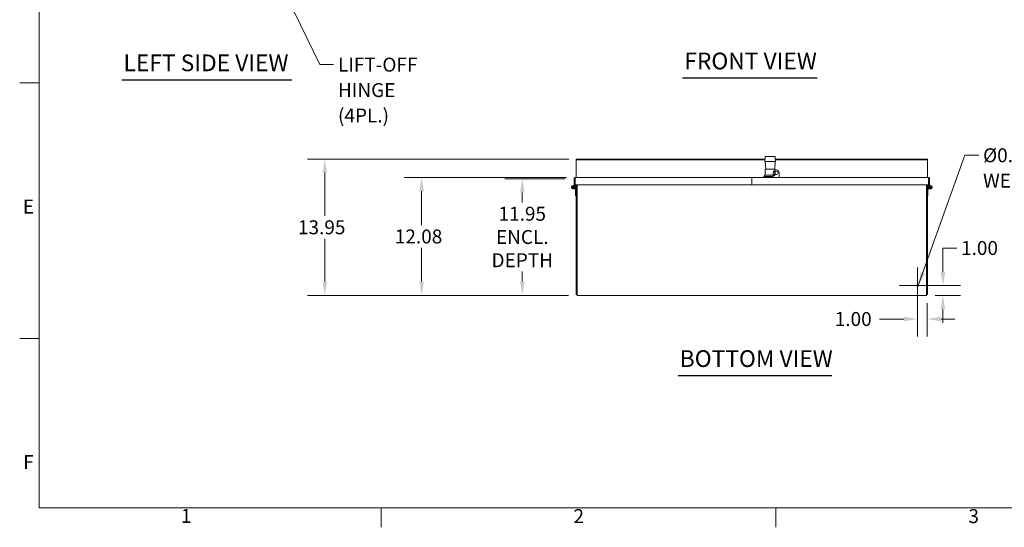
# Model space of a CAD drawing. Units: inches. Extents: x 2 to 241, y 5 to 152.
# Drawn here: x 3 to 104, y 7 to 59 of the extents above; entities that cross this region are included whole.
import ezdxf

# ---------------------------------------------------------------- set-up
doc = ezdxf.new("R2010")
doc.units = ezdxf.units.IN
doc.header["$LTSCALE"] = 14.285714
doc.header["$MEASUREMENT"] = 0
doc.layers.get('0').update_dxf_attribs({"lineweight": 0})
for name, color, linetype, lineweight in [('Border (ANSI)', 7, 'Continuous', 5), ('Center Mark (ANSI)', 7, 'Continuous', 5), ('Dimension (ANSI)', 7, 'Continuous', 5), ('Symbol (ANSI)', 7, 'Continuous', 5), ('Visible (ANSI)', 7, 'Continuous', 5)]:
    doc.layers.add(name, color=color, linetype=linetype, lineweight=lineweight)
doc.styles.add('Note Text (ANSI)', font='RomanS.shx')
doc.styles.add('ROMANS', font='romans.shx')
doc.styles.add('Text Style168', font='tahoma.ttf')
doc.dimstyles.new('Default (ANSI)', dxfattribs={"dimscale": 14.285714, "dimtxt": 0.1, "dimasz": 0.098425, "dimexe": 0.125, "dimexo": 0.0625, "dimgap": 0.031496, "dimtad": 0, "dimtih": 1, "dimtoh": 1, "dimrnd": 1e-08, "dimzin": 0, "dimdsep": 46, "dimtxsty": 'ROMANS', "dimcen": 0.09, "dimdle": 0.393701, "dimclrd": 256, "dimclre": 256, "dimclrt": 256, "dimadec": 0, "dimazin": 0, "dimtfac": 1, "dimtofl": 0, "dimtmove": 0, "dimatfit": 3, "dimfxl": 1, "dimtolj": 1, "dimtzin": 0, "dimlwd": -1, "dimlwe": -1, "dimarcsym": 0})
doc.dimstyles.new('Default (ANSI)$7', dxfattribs={"dimscale": 14.285714, "dimtxt": 0.1, "dimasz": 0.098425, "dimexe": 0.125, "dimexo": 0.0625, "dimgap": 0.031496, "dimtad": 0, "dimtih": 1, "dimtoh": 1, "dimrnd": 1e-08, "dimzin": 0, "dimdsep": 46, "dimtxsty": 'ROMANS', "dimcen": 0.09, "dimdle": 0.393701, "dimclrd": 256, "dimclre": 256, "dimclrt": 256, "dimadec": 0, "dimazin": 0, "dimtfac": 1, "dimtofl": 0, "dimtmove": 0, "dimatfit": 3, "dimfxl": 1, "dimtolj": 1, "dimtzin": 0, "dimlwd": -1, "dimlwe": -1, "dimarcsym": 0})

# ---------------------------------------------------------------- blocks, each defined once
blk = doc.blocks.new('Borders Default Border')
at = {"layer": 'Border (ANSI)'}
for p, q in [((0.38, 3.6667), (0.24, 3.6667)), ((0.38, 1.8333), (0.24, 1.8333)), ((2.8333, 0.62), (2.8333, 0.48)), ((5.6667, 0.62), (5.6667, 0.48))]:
    blk.add_line(p, q, dxfattribs=at)
at = {"layer": 'Border (ANSI)', "flags": 128}
blk.add_lwpolyline([(0.38, 0.62), (0.38, 10.38), (16.62, 10.38), (16.62, 0.62), (0.38, 0.62)], dxfattribs=at)
at = {"layer": 'Border (ANSI)', "char_height": 0.1, "attachment_point": 7, "style": 'Note Text (ANSI)'}
for s, insert in [('E', (0.2628, 2.699)), ('F', (0.2652, 0.8667)), ('1', (1.3971, 0.48)), ('2', (4.2142, 0.479)), ('3', (7.0491, 0.479))]:
    blk.add_mtext(s, dxfattribs=dict(at, insert=insert))
blk = doc.blocks.new('*D29')
at = {"layer": 'Defpoints', "color": 0, "transparency": 16777216}
for p in [(60.62, 44.57), (34.72, 30.62), (60.59, 30.62)]:
    blk.add_point(p, dxfattribs=at)
at = {"layer": 'Dimension (ANSI)', "transparency": 16777216}
for p, q in [((59.73, 44.57), (32.93, 44.57)), ((34.72, 43.16), (34.72, 38.76)), ((34.72, 32.03), (34.72, 36.43)), ((59.7, 30.62), (32.93, 30.62))]:
    blk.add_line(p, q, dxfattribs=at)
for points in [[(34.48, 43.16), (34.95, 43.16), (34.72, 44.57)], [(34.48, 32.03), (34.95, 32.03), (34.72, 30.62)]]:
    blk.add_solid(points, dxfattribs=at)
at = {"layer": 'Dimension (ANSI)', "transparency": 16777216, "insert": (31.96, 38.31), "char_height": 1.429, "attachment_point": 1, "style": 'ROMANS'}
blk.add_mtext('\\A1;13.95', dxfattribs=at)
blk = doc.blocks.new('*D30')
at = {"layer": 'Defpoints', "color": 0, "transparency": 16777216}
for p in [(60.39, 42.7), (44.64, 30.62), (60.59, 30.62)]:
    blk.add_point(p, dxfattribs=at)
at = {"layer": 'Dimension (ANSI)', "transparency": 16777216}
for p, q in [((59.5, 42.7), (42.86, 42.7)), ((44.64, 41.29), (44.64, 37.82)), ((44.64, 32.03), (44.64, 35.49)), ((59.7, 30.62), (42.86, 30.62))]:
    blk.add_line(p, q, dxfattribs=at)
for points in [[(44.41, 41.29), (44.88, 41.29), (44.64, 42.7)], [(44.41, 32.03), (44.88, 32.03), (44.64, 30.62)]]:
    blk.add_solid(points, dxfattribs=at)
at = {"layer": 'Dimension (ANSI)', "transparency": 16777216, "insert": (41.89, 37.37), "char_height": 1.429, "attachment_point": 1, "style": 'ROMANS'}
blk.add_mtext('\\A1;12.08', dxfattribs=at)
blk = doc.blocks.new('*D31')
at = {"layer": 'Defpoints', "color": 0, "transparency": 16777216}
for p in [(60.26, 42.57), (54.96, 30.62), (60.59, 30.62)]:
    blk.add_point(p, dxfattribs=at)
at = {"layer": 'Dimension (ANSI)', "transparency": 16777216}
for p, q in [((59.37, 42.57), (53.18, 42.57)), ((54.96, 41.17), (54.96, 40.14)), ((54.96, 32.03), (54.96, 33.05)), ((59.7, 30.62), (53.18, 30.62))]:
    blk.add_line(p, q, dxfattribs=at)
for points in [[(54.73, 41.17), (55.2, 41.17), (54.96, 42.57)], [(54.73, 32.03), (55.2, 32.03), (54.96, 30.62)]]:
    blk.add_solid(points, dxfattribs=at)
at = {"layer": 'Dimension (ANSI)', "transparency": 16777216, "insert": (54.96, 36.6), "char_height": 1.429, "attachment_point": 5, "style": 'ROMANS'}
blk.add_mtext('\\A1;11.95\\PENCL.\\PDEPTH', dxfattribs=at)
blk = doc.blocks.new('*D32')
at = {"layer": 'Defpoints', "color": 0, "transparency": 16777216}
for p in [(95.49, 31.62), (96.4, 30.62), (98.09, 30.62)]:
    blk.add_point(p, dxfattribs=at)
at = {"layer": 'Dimension (ANSI)', "transparency": 16777216}
for p, q in [((98.09, 33.03), (98.09, 35.47)), ((98.09, 35.47), (99.5, 35.47)), ((96.39, 31.62), (99.88, 31.62)), ((97.29, 30.62), (99.88, 30.62)), ((98.09, 29.21), (98.09, 27.81))]:
    blk.add_line(p, q, dxfattribs=at)
for points in [[(97.86, 33.03), (98.33, 33.03), (98.09, 31.62)], [(97.86, 29.21), (98.33, 29.21), (98.09, 30.62)]]:
    blk.add_solid(points, dxfattribs=at)
at = {"layer": 'Dimension (ANSI)', "transparency": 16777216, "insert": (99.95, 36.19), "char_height": 1.429, "attachment_point": 1, "style": 'ROMANS'}
blk.add_mtext('\\A1;1.00', dxfattribs=at)
blk = doc.blocks.new('*D33')
at = {"layer": 'Defpoints', "color": 0, "transparency": 16777216}
for p in [(95.49, 31.62), (96.49, 30.71), (96.49, 28.19)]:
    blk.add_point(p, dxfattribs=at)
at = {"layer": 'Dimension (ANSI)', "transparency": 16777216}
for p, q in [((95.49, 30.73), (95.49, 26.41)), ((96.49, 29.82), (96.49, 26.41)), ((94.09, 28.19), (91.6, 28.19)), ((97.9, 28.19), (99.31, 28.19))]:
    blk.add_line(p, q, dxfattribs=at)
for points in [[(94.09, 28.43), (94.09, 27.96), (95.49, 28.19)], [(97.9, 28.43), (97.9, 27.96), (96.49, 28.19)]]:
    blk.add_solid(points, dxfattribs=at)
at = {"layer": 'Dimension (ANSI)', "transparency": 16777216, "insert": (87, 28.91), "char_height": 1.429, "attachment_point": 1, "style": 'ROMANS'}
blk.add_mtext('\\A1;1.00', dxfattribs=at)

msp = doc.modelspace()

# ---------------------------------------------------------------- linework, layer by layer
at = {"layer": 'Center Mark (ANSI)', "linetype": 'Continuous'}
for p, q in [((95.495, 33.475), (95.495, 29.764)), ((97.351, 31.62), (93.639, 31.62))]:
    msp.add_line(p, q, dxfattribs=at)
at = {"layer": 'Symbol (ANSI)', "lineweight": 30}
for p, q in [((13.901, 52.698), (31.323, 52.698)), ((71.402, 52.895), (85.184, 52.895)), ((70.932, 22.4), (86.7, 22.4))]:
    msp.add_line(p, q, dxfattribs=at)
at = {"layer": 'Visible (ANSI)'}
for p, q in [((60.495, 44.569), (60.62, 44.569)), ((60.495, 44.569), (60.495, 44.495)), ((60.62, 44.495), (60.495, 44.495)), ((60.495, 44.495), (60.495, 44.464)), ((60.495, 44.464), (60.495, 43.89)), ((79.857, 44.569), (60.62, 44.569)), ((60.62, 44.495), (79.85, 44.495)), ((79.879, 44.825), (79.841, 44.388)), ((79.91, 44.854), (80.853, 44.854)), ((80.884, 44.825), (80.922, 44.388)), ((96.37, 44.569), (80.906, 44.569)), ((80.913, 44.495), (96.37, 44.495)), ((96.37, 44.569), (96.495, 44.569)), ((96.495, 44.495), (96.37, 44.495)), ((96.495, 44.495), (96.495, 44.569)), ((96.495, 44.495), (96.495, 44.464)), ((96.495, 43.89), (96.495, 44.464)), ((60.495, 43.89), (60.495, 43.871)), ((60.495, 43.871), (60.495, 42.697)), ((79.881, 43.557), (79.874, 42.963)), ((79.922, 43.557), (79.881, 44.354)), ((80.881, 43.557), (79.881, 43.557)), ((80.841, 43.557), (80.881, 44.354)), ((80.881, 43.557), (80.883, 43.462)), ((96.495, 43.89), (96.495, 43.871)), ((96.495, 42.697), (96.495, 43.871)), ((60.358, 42.572), (60.265, 42.572)), ((60.265, 42.572), (60.265, 41.947)), ((60.358, 42.572), (60.358, 41.947)), ((60.369, 41.947), (60.369, 42.572)), ((60.389, 42.697), (78.483, 42.697)), ((78.483, 42.572), (78.483, 42.697)), ((78.483, 42.62), (78.506, 42.62)), ((78.483, 42.572), (78.483, 41.947)), ((78.506, 42.697), (96.6, 42.697)), ((78.506, 42.697), (78.506, 42.572)), ((78.506, 41.947), (78.506, 42.572)), ((80.682, 42.697), (80.682, 43.171)), ((80.885, 43.322), (80.889, 43.016)), ((81.307, 43.171), (81.307, 42.697)), ((96.62, 42.572), (96.62, 41.947)), ((96.631, 42.572), (96.631, 41.947)), ((96.631, 42.572), (96.725, 42.572)), ((96.725, 41.947), (96.725, 42.572)), ((60.115, 41.729), (60.219, 41.729)), ((60.219, 41.666), (60.115, 41.666)), ((60.254, 41.763), (60.251, 41.761)), ((60.427, 41.502), (60.258, 41.758)), ((60.358, 41.947), (60.265, 41.947)), ((60.268, 41.668), (60.283, 41.72)), ((60.27, 41.662), (60.329, 41.642)), ((60.306, 41.799), (60.349, 41.947)), ((60.31, 41.793), (60.484, 41.529)), ((60.328, 41.652), (60.328, 41.651)), ((60.414, 41.947), (60.351, 41.73)), ((60.369, 41.979), (60.358, 41.979)), ((78.483, 41.947), (60.369, 41.947)), ((60.432, 40.87), (60.432, 41.485)), ((60.495, 41.947), (60.495, 30.713)), ((60.589, 30.744), (60.589, 41.947)), ((96.62, 41.947), (78.506, 41.947)), ((96.401, 41.947), (96.401, 30.744)), ((96.495, 30.713), (96.495, 41.947)), ((96.68, 41.793), (96.505, 41.529)), ((96.557, 40.87), (96.557, 41.485)), ((96.563, 41.502), (96.732, 41.758)), ((96.639, 41.73), (96.575, 41.947)), ((96.631, 41.979), (96.62, 41.979)), ((96.631, 41.947), (96.725, 41.947)), ((96.641, 41.947), (96.684, 41.799)), ((96.72, 41.662), (96.66, 41.642)), ((96.662, 41.651), (96.661, 41.652)), ((96.707, 41.72), (96.722, 41.668)), ((96.739, 41.761), (96.736, 41.763)), ((96.771, 41.729), (96.875, 41.729)), ((96.875, 41.666), (96.771, 41.666)), ((60.495, 40.87), (60.432, 40.87)), ((96.495, 40.87), (96.557, 40.87)), ((60.589, 30.713), (60.495, 30.713)), ((60.589, 30.744), (60.589, 30.62)), ((96.401, 30.62), (60.589, 30.62)), ((96.401, 30.62), (96.401, 30.744)), ((96.401, 30.713), (96.495, 30.713))]:
    msp.add_line(p, q, dxfattribs=at)
for centre, radius in [((80.807, 42.952), 0.0625), ((80.995, 43.171), 0.188), ((95.495, 31.62), 0.07)]:
    msp.add_circle(centre, radius, dxfattribs=at)
for centre, radius, start, end in [((79.872, 44.385), 0.0313, 175, 270), ((80.995, 43.171), 0.312, 0, 180), ((80.891, 44.385), 0.0313, 270, 5), ((79.855, 42.697), 0.145, 136.39718, 180), ((79.75, 42.805), 0.00781, 270, 0), ((80, 42.805), 0.243, 146.18084, 180), ((79.811, 42.932), 0.0156, 90, 146.18084), ((79.858, 42.963), 0.0156, 270, 359.24628), ((80.381, 42.713), 0.266, 61.92751, 118.07249), ((60.167, 41.698), 0.172, 33.50249, 341), ((60.167, 41.698), 0.109, 33.50249, 341), ((60.167, 41.698), 0.105, 36.9541, 343.80005), ((60.167, 41.698), 0.092, 160.14299, 199.85701), ((60.167, 41.698), 0.092, 19.85701, 160.14299), ((60.167, 41.698), 0.092, 199.85701, 340.14299), ((60.167, 41.698), 0.0607, 30.95758, 149.04242), ((60.167, 41.698), 0.0607, 210.95758, 329.04242), ((60.167, 41.698), 0.092, 340.14299, 19.85701), ((60.167, 41.698), 0.168, 341, 343.80005), ((60.401, 41.485), 0.0312, 0, 33.50249), ((60.432, 41.495), 0.0625, 0, 33.50249), ((96.557, 41.495), 0.0625, 146.49751, 180), ((96.589, 41.485), 0.0312, 146.49751, 180), ((96.823, 41.698), 0.172, 199, 146.49751), ((96.823, 41.698), 0.168, 196.19995, 199), ((96.823, 41.698), 0.109, 199, 146.49751), ((96.823, 41.698), 0.106, 196.19995, 143.0459), ((96.823, 41.698), 0.092, 160.14299, 199.85701), ((96.823, 41.698), 0.092, 19.85701, 160.14299), ((96.823, 41.698), 0.092, 199.85701, 340.14299), ((96.823, 41.698), 0.0608, 30.95758, 149.04242), ((96.823, 41.698), 0.0608, 210.95758, 329.04242), ((96.823, 41.698), 0.092, 340.14299, 19.85701)]:
    msp.add_arc(centre, radius, start, end, dxfattribs=at)
for points, knots in [([(79.91, 44.854), (79.91, 44.854), (79.91, 44.854), (79.91, 44.854), (79.909, 44.854), (79.909, 44.854), (79.908, 44.854), (79.907, 44.854), (79.907, 44.854), (79.904, 44.853), (79.903, 44.853), (79.899, 44.852), (79.897, 44.852), (79.892, 44.848), (79.89, 44.847), (79.887, 44.844), (79.886, 44.843), (79.883, 44.838), (79.881, 44.834), (79.879, 44.829), (79.879, 44.827), (79.879, 44.825)], [0, 0, 0, 0, 0.0019863388, 0.0019863388, 0.0039726776, 0.0039726776, 0.0059093388, 0.0059093388, 0.0076543466, 0.0076543466, 0.008647516, 0.008647516, 0.0092804005, 0.0092804005, 0.0095089682, 0.0095089682, 0.0096504547, 0.0096504547, 0.00986134, 0.00986134, 0.0099316941, 0.0099316941, 0.0099316941, 0.0099316941]), ([(80.853, 44.854), (80.853, 44.854), (80.853, 44.854), (80.853, 44.854), (80.853, 44.854), (80.854, 44.854), (80.854, 44.854), (80.855, 44.854), (80.856, 44.854), (80.858, 44.853), (80.86, 44.853), (80.863, 44.852), (80.865, 44.852), (80.871, 44.848), (80.872, 44.847), (80.876, 44.844), (80.877, 44.843), (80.88, 44.838), (80.882, 44.834), (80.884, 44.829), (80.884, 44.827), (80.884, 44.825)], [0, 0, 0, 0, 0.0019863388, 0.0019863388, 0.0039726776, 0.0039726776, 0.0059093388, 0.0059093388, 0.0076543466, 0.0076543466, 0.008647516, 0.008647516, 0.0092804005, 0.0092804005, 0.0095089682, 0.0095089682, 0.0096504547, 0.0096504547, 0.00986134, 0.00986134, 0.0099316941, 0.0099316941, 0.0099316941, 0.0099316941]), ([(79.872, 44.354), (79.872, 44.354), (79.873, 44.354), (79.879, 44.354), (79.883, 44.354), (79.888, 44.354)], [-0.31858399, -0.31858399, -0.31858399, -0.31858399, -0.16138193, -0.16138193, -0.00000651, -0.00000651, -0.00000651, -0.00000651]), ([(79.888, 44.354), (79.958, 44.354), (80.015, 44.354), (80.102, 44.354), (80.133, 44.354), (80.15, 44.354), (80.15, 44.354), (80.15, 44.354), (80.15, 44.354)], [-4.2068977, -4.2068977, -4.2068977, -4.2068977, -2.1034488, -2.1034488, 0, 0, 0, 0.000059, 0.000059, 0.000059, 0.000059]), ([(80.15, 44.354), (80.15, 44.354), (80.15, 44.354), (80.15, 44.354), (80.151, 44.354), (80.156, 44.354), (80.176, 44.354), (80.199, 44.354), (80.257, 44.354), (80.291, 44.354), (80.35, 44.354), (80.374, 44.354), (80.398, 44.354)], [-0.94908005, -0.94908005, -0.94908005, -0.94908005, -0.94903385, -0.94903385, -0.94903385, -0.78091184, -0.78091184, -0.4713062, -0.4713062, -0.18127162, -0.18127162, 0, 0, 0, 0]), ([(80.398, 44.354), (80.423, 44.354), (80.447, 44.354), (80.508, 44.354), (80.543, 44.354), (80.599, 44.354), (80.621, 44.354), (80.638, 44.354), (80.641, 44.354), (80.642, 44.354), (80.642, 44.354), (80.642, 44.354), (80.642, 44.354)], [-0.94900495, -0.94900495, -0.94900495, -0.94900495, -0.76106951, -0.76106951, -0.46037279, -0.46037279, -0.15076087, -0.15076087, 0, 0, 0, 0.0000622, 0.0000622, 0.0000622, 0.0000622]), ([(80.642, 44.354), (80.642, 44.354), (80.642, 44.354), (80.642, 44.354), (80.655, 44.354), (80.682, 44.354), (80.762, 44.354), (80.813, 44.354), (80.877, 44.354)], [-4.2069567, -4.2069567, -4.2069567, -4.2069567, -4.2068945, -4.2068945, -4.2068945, -2.0529868, -2.0529868, -0.0000065, -0.0000065, -0.0000065, -0.0000065]), ([(80.877, 44.354), (80.882, 44.354), (80.885, 44.354), (80.89, 44.354), (80.891, 44.354), (80.891, 44.354)], [-0.31858399, -0.31858399, -0.31858399, -0.31858399, -0.15720094, -0.15720094, -0.01074187, -0.01074187, -0.01074187, -0.01074187]), ([(60.389, 42.697), (60.346, 42.697), (60.303, 42.673), (60.281, 42.635), (60.27, 42.616), (60.265, 42.594), (60.265, 42.572)], [0, 0, 0, 0, 1.04908, 1.04908, 1.04908, 1.5707963, 1.5707963, 1.5707963, 1.5707963]), ([(60.372, 42.598), (60.365, 42.593), (60.359, 42.584), (60.358, 42.575), (60.358, 42.574), (60.358, 42.573), (60.358, 42.572)], [0.59510147, 0.59510147, 0.59510147, 0.59510147, 1.48347479, 1.48347479, 1.48347479, 1.57079633, 1.57079633, 1.57079633, 1.57079633]), ([(60.369, 42.572), (60.374, 42.616), (60.378, 42.659), (60.383, 42.681), (60.385, 42.692), (60.387, 42.697), (60.389, 42.697)], [0, 0, 0, 0, 1.04908, 1.04908, 1.04908, 1.5707963, 1.5707963, 1.5707963, 1.5707963]), ([(79.75, 42.797), (79.75, 42.797), (79.766, 42.797), (79.875, 42.797), (80.109, 42.797), (80.291, 42.797), (80.381, 42.797)], [4.712389, 4.712389, 4.712389, 4.712389, 4.9367885, 5.3855874, 5.8343864, 6.2831853, 6.2831853, 6.2831853, 6.2831853]), ([(80.381, 42.947), (80.335, 42.947), (80.29, 42.947), (80.206, 42.947), (80.168, 42.947), (80.091, 42.947), (80.054, 42.947), (79.953, 42.947), (79.906, 42.947), (79.835, 42.947), (79.816, 42.947), (79.812, 42.947), (79.811, 42.947), (79.811, 42.947)], [-6.2831853, -6.2831853, -6.2831853, -6.2831853, -6.113237, -6.113237, -5.9445457, -5.9445457, -5.7317912, -5.7317912, -5.2788699, -5.2788699, -4.7788803, -4.7788803, -4.7124162, -4.7124162, -4.7124162, -4.7124162]), ([(80.682, 42.947), (80.664, 42.947), (80.644, 42.947), (80.604, 42.947), (80.584, 42.947), (80.529, 42.947), (80.493, 42.947), (80.431, 42.947), (80.406, 42.947), (80.381, 42.947)], [-0.43323565, -0.43323565, -0.43323565, -0.43323565, -0.32918797, -0.32918797, -0.2372626, -0.2372626, -0.09125485, -0.09125485, 0, 0, 0, 0]), ([(80.381, 42.797), (80.472, 42.797), (80.576, 42.797), (80.671, 42.797), (80.682, 42.797)], [0, 0, 0, 0, 0.44879895, 0.51058789, 0.51058789, 0.51058789, 0.51058789]), ([(80.87, 42.947), (80.851, 42.947), (80.828, 42.947), (80.784, 42.947), (80.766, 42.947), (80.745, 42.947)], [-0.91752471, -0.91752471, -0.91752471, -0.91752471, -0.69740143, -0.69740143, -0.56068635, -0.56068635, -0.56068635, -0.56068635]), ([(96.6, 42.697), (96.605, 42.697), (96.609, 42.673), (96.614, 42.635), (96.616, 42.616), (96.618, 42.594), (96.62, 42.572)], [0, 0, 0, 0, 1.04908, 1.04908, 1.04908, 1.5707963, 1.5707963, 1.5707963, 1.5707963]), ([(96.725, 42.572), (96.725, 42.616), (96.7, 42.659), (96.662, 42.681), (96.644, 42.692), (96.622, 42.697), (96.6, 42.697)], [0, 0, 0, 0, 1.04908, 1.04908, 1.04908, 1.5707963, 1.5707963, 1.5707963, 1.5707963]), ([(96.618, 42.598), (96.625, 42.593), (96.631, 42.584), (96.631, 42.575), (96.631, 42.574), (96.631, 42.573), (96.631, 42.572)], [0.59510147, 0.59510147, 0.59510147, 0.59510147, 1.48347479, 1.48347479, 1.48347479, 1.57079633, 1.57079633, 1.57079633, 1.57079633])]:
    msp.add_open_spline(points, degree=3, knots=knots, dxfattribs=at)
for points in [[(79.879, 44.825), (79.879, 44.825), (79.879, 44.825), (79.879, 44.825)], [(79.872, 44.354), (79.872, 44.354), (79.872, 44.354), (79.872, 44.354)], [(80.922, 44.388), (80.922, 44.388), (80.922, 44.388), (80.922, 44.388)]]:
    msp.add_open_spline(points, degree=3, dxfattribs=at)
for points in [[(60.08, 41.729), (60.101, 41.729), (60.115, 41.729)], [(60.115, 41.666), (60.101, 41.666), (60.08, 41.666)], [(60.219, 41.729), (60.233, 41.729), (60.253, 41.729)], [(60.253, 41.666), (60.233, 41.666), (60.219, 41.666)], [(96.736, 41.729), (96.757, 41.729), (96.771, 41.729)], [(96.771, 41.666), (96.757, 41.666), (96.736, 41.666)], [(96.875, 41.729), (96.889, 41.729), (96.909, 41.729)], [(96.909, 41.666), (96.889, 41.666), (96.875, 41.666)]]:
    msp.add_rational_spline(points, [1, 1.02641989305, 1], degree=2, dxfattribs=at)

# ---------------------------------------------------------------- block references
at = {"xscale": 14.28571428571428, "yscale": 14.28571428571428, "zscale": 14.28571428571428}
msp.add_blockref('Borders Default Border', (0, 0), dxfattribs=at)

# ---------------------------------------------------------------- texts
at = {"layer": 'Symbol (ANSI)', "attachment_point": 7, "style": 'Text Style168'}
for s, insert, char_height in [('LEFT SIDE VIEW', (14.073, 53.054), 1.71429), ('FRONT VIEW', (71.573, 53.244), 1.7143), ('BOTTOM VIEW', (71.104, 22.749), 1.71429)]:
    msp.add_mtext(s, dxfattribs=dict(at, insert=insert, char_height=char_height))
at = {"layer": 'Symbol (ANSI)', "char_height": 1.42857, "attachment_point": 1, "line_spacing_factor": 1.093904, "style": 'ROMANS'}
for s, insert, width in [('{\\fRomanS|b0|i0;\\H1.4286;LIFT-OFF\\PHINGE\\P(4PL.)}', (36.064, 54.977), 9.90073), ('{\\fRomanS|b0|i0;\\H1.4286;Ø0.140\\PWEEP HOLE}', (102.206, 45.692), 12.7864)]:
    msp.add_mtext(s, dxfattribs=dict(at, insert=insert, width=width))

# ---------------------------------------------------------------- dimensions: what is measured, and where the dimension line sits
at = {"layer": 'Dimension (ANSI)'}
for base, p1, p2, angle, picture, middle in [((34.717, 30.62), (60.62, 44.569), (60.589, 30.62), 90, '*D29', (34.717, 37.594)), ((44.641, 30.62), (60.389, 42.697), (60.589, 30.62), 270, '*D30', (44.641, 36.658)), ((98.095, 30.62), (95.495, 31.62), (96.401, 30.62), 90, '*D32', (102.025, 35.473))]:
    dim = msp.add_linear_dim(base=base, p1=p1, p2=p2, angle=angle, dimstyle='Default (ANSI)', override={"dimdec": 2, "dimtp": 0, "dimtm": 0, "dimtdec": 2, "dimatfit": 1}, dxfattribs=at)
    dim.commit()
    dim.dimension.update_dxf_attribs({"geometry": picture, "text_midpoint": middle, "dimtype": 160})
dim = msp.add_linear_dim(base=(54.964, 30.62), p1=(60.265, 42.572), p2=(60.589, 30.62), angle=90, text='<>\\PENCL.\\PDEPTH', dimstyle='Default (ANSI)', override={"dimdec": 2, "dimtp": 0, "dimtm": 0, "dimtdec": 2, "dimatfit": 1}, dxfattribs=at)
dim.commit()
dim.dimension.update_dxf_attribs({"geometry": '*D31', "text_midpoint": (54.964, 36.596), "dimtype": 160})
dim = msp.add_linear_dim(base=(96.495, 28.192), p1=(95.495, 31.62), p2=(96.495, 30.713), dimstyle='Default (ANSI)', override={"dimtih": 0, "dimtoh": 0, "dimdec": 2, "dimtp": 0, "dimtm": 0, "dimtdec": 2, "dimatfit": 1}, dxfattribs=at)
dim.commit()
dim.dimension.update_dxf_attribs({"geometry": '*D33', "text_midpoint": (89.079, 28.192), "dimtype": 160})

# ---------------------------------------------------------------- leaders
at = {"layer": 'Symbol (ANSI)', "annotation_type": 0, "has_hookline": 1, "hookline_direction": 0}
for points, text_width in [([(26.542, 69.948), (34.208, 54.262), (35.614, 54.262)], 9.448), ([(95.565, 31.62), (100.35, 44.977), (101.756, 44.977)], 12.373)]:
    msp.add_leader(points, dimstyle='Default (ANSI)$7', override={"dimtad": 0}, dxfattribs=dict(at, text_width=text_width))

doc.saveas('drawing.dxf')
